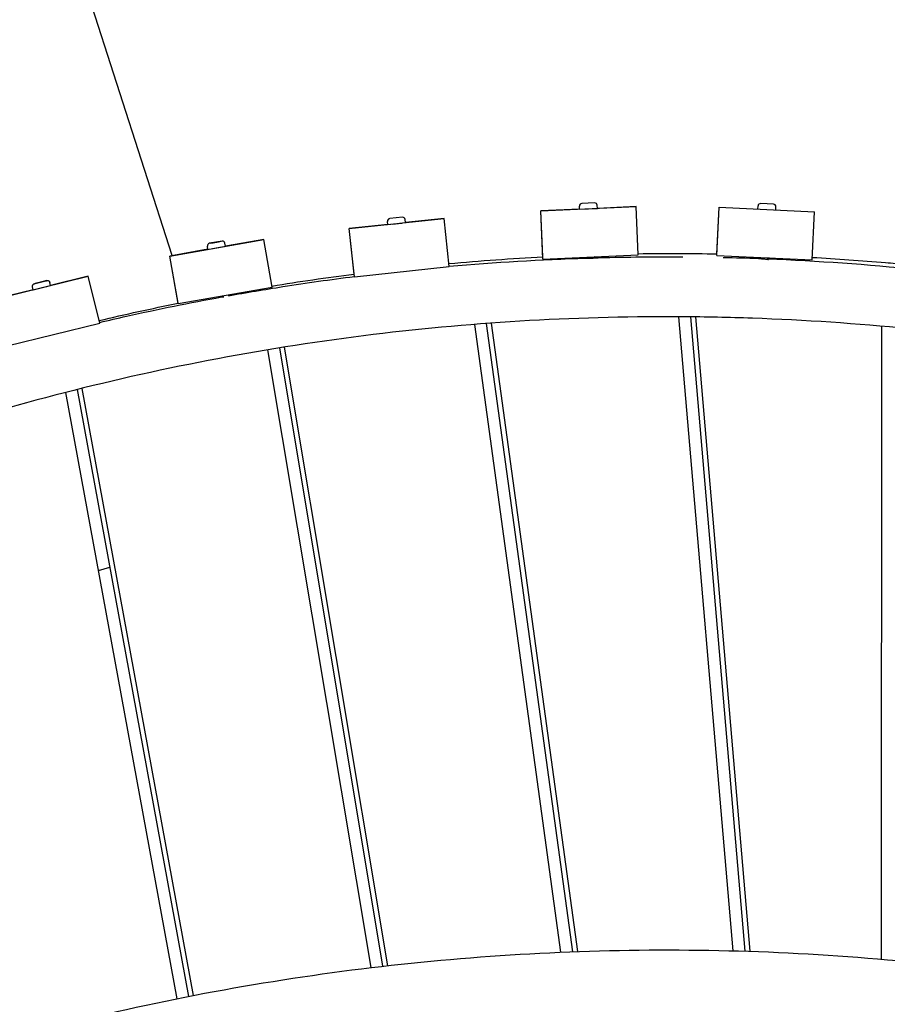
# Model space of a CAD drawing. Extents: x -171612754 to 1027200, y -47427495 to 12.
# Drawn here: x 1019019 to 1019701, y -99808 to -99034 of the extents above; entities that cross this region are included whole.
import ezdxf

# ---------------------------------------------------------------- set-up
doc = ezdxf.new("R2010")
doc.units = 0
doc.layers.add('EQUIPMENT', color=4, linetype='CONTINUOUS', lineweight=25)

msp = doc.modelspace()

# ---------------------------------------------------------------- linework, layer by layer
at = {"layer": 'EQUIPMENT'}
for p, q in [((1019138.87, -99219.77), (1019021.93, -98856.19)), ((1019428.71, -99184.63), (1019503.63, -99181.23)), ((1019459.17, -99183.24), (1019459.06, -99180.85)), ((1019459.17, -99183.24), (1019473.16, -99182.61)), ((1019470.96, -99178.3), (1019460.97, -99178.76)), ((1019473.16, -99182.61), (1019473.05, -99180.21)), ((1019503.62, -99181.23), (1019473.16, -99182.61)), ((1019503.63, -99181.23), (1019503.62, -99181.23)), ((1019505.35, -99219.19), (1019503.63, -99181.23)), ((1019567.12, -99219.65), (1019568.92, -99181.69)), ((1019567.17, -99218.39), (1019568.91, -99181.69)), ((1019568.91, -99181.69), (1019568.92, -99181.69)), ((1019568.92, -99181.69), (1019643.84, -99185.25)), ((1019599.39, -99183.14), (1019599.5, -99180.74)), ((1019611.58, -99179.31), (1019601.59, -99178.84)), ((1019613.37, -99183.8), (1019613.48, -99181.41)), ((1019278.09, -99198.59), (1019352.66, -99190.54)), ((1019319.88, -99189.65), (1019309.93, -99190.73)), ((1019352.65, -99190.54), (1019322.34, -99193.81)), ((1019352.66, -99190.54), (1019352.65, -99190.54)), ((1019356.74, -99228.32), (1019352.66, -99190.54)), ((1019459.17, -99183.24), (1019428.7, -99184.63)), ((1019430.34, -99220.78), (1019428.7, -99184.63)), ((1019428.7, -99184.63), (1019428.71, -99184.63)), ((1019430.43, -99222.59), (1019428.71, -99184.63)), ((1019642.03, -99223.21), (1019643.84, -99185.25)), ((1019308.42, -99195.32), (1019278.09, -99198.59)), ((1019308.42, -99195.32), (1019308.16, -99192.93)), ((1019308.42, -99195.32), (1019322.34, -99193.81)), ((1019311.93, -99194.94), (1019319.35, -99194.14)), ((1019322.34, -99193.81), (1019322.08, -99191.43)), ((1019281.94, -99234.25), (1019278.09, -99198.59)), ((1019282.17, -99236.37), (1019278.09, -99198.59)), ((1019278.09, -99198.59), (1019278.09, -99198.59)), ((1019137, -99220.1), (1019210.85, -99207.06)), ((1019167.03, -99214.8), (1019166.61, -99212.43)), ((1019178.08, -99208.38), (1019168.23, -99210.12)), ((1019168.84, -99210.01), (1019171, -99209.63)), ((1019170.51, -99214.18), (1019177.86, -99212.89)), ((1019171, -99209.63), (1019175.32, -99208.87)), ((1019171, -99209.63), (1019171, -99209.63)), ((1019173.92, -99213.58), (1019180.82, -99212.36)), ((1019175.32, -99208.87), (1019177.48, -99208.49)), ((1019175.32, -99208.87), (1019175.32, -99208.87)), ((1019180.82, -99212.36), (1019180.4, -99210)), ((1019210.85, -99207.06), (1019180.82, -99212.36)), ((1019210.85, -99207.06), (1019210.85, -99207.06)), ((1019217.46, -99244.48), (1019210.85, -99207.06)), ((1019167.03, -99214.8), (1019136.99, -99220.1)), ((1019143.54, -99257.21), (1019136.99, -99220.1)), ((1019136.99, -99220.1), (1019137, -99220.1)), ((1019143.6, -99257.52), (1019137, -99220.1)), ((1019430.43, -99222.59), (1019505.35, -99219.19)), ((1019567.11, -99219.65), (1019567.12, -99219.65)), ((1019567.12, -99219.65), (1019642.03, -99223.21)), ((1019600.58, -99221.24), (1019608.57, -99221.62)), ((1019282.17, -99236.37), (1019356.74, -99228.32)), ((1019430.42, -99222.59), (1019430.43, -99222.59)), ((1019642.03, -99223.21), (1019642.03, -99223.21)), ((1019000.06, -99253.91), (1019072.88, -99235.93)), ((1019072.87, -99235.93), (1019043.26, -99243.24)), ((1019072.88, -99235.93), (1019072.87, -99235.93)), ((1019081.99, -99272.83), (1019072.88, -99235.93)), ((1019282.17, -99236.37), (1019282.17, -99236.37)), ((1019029.67, -99246.6), (1019029.1, -99244.27)), ((1019029.67, -99246.6), (1019043.27, -99243.25)), ((1019040.27, -99239.45), (1019030.56, -99241.85)), ((1019033.29, -99241.18), (1019031.16, -99241.7)), ((1019031.16, -99241.7), (1019033.29, -99241.18)), ((1019033.29, -99241.18), (1019037.54, -99240.13)), ((1019033.29, -99241.18), (1019033.29, -99241.18)), ((1019037.54, -99240.13), (1019035.41, -99240.65)), ((1019036.47, -99244.92), (1019040.35, -99243.97)), ((1019039.67, -99239.6), (1019037.54, -99240.13)), ((1019037.54, -99240.13), (1019039.67, -99239.6)), ((1019037.54, -99240.13), (1019037.54, -99240.13)), ((1019043.27, -99243.25), (1019042.69, -99240.92)), ((1019143.6, -99257.52), (1019217.46, -99244.48)), ((1019029.67, -99246.6), (1019000.06, -99253.91)), ((1019143.59, -99257.52), (1019143.6, -99257.52)), ((1019580.08, -99766.36), (1019537.33, -99267.87)), ((1019546.42, -99267.94), (1019589.18, -99766.63)), ((1019550.33, -99267.98), (1019593.1, -99766.75)), ((1019009.17, -99290.81), (1019081.99, -99272.83)), ((1019444.57, -99767.45), (1019376.77, -99273.85)), ((1019385.83, -99273.15), (1019453.67, -99767.08)), ((1019389.69, -99272.87), (1019457.56, -99766.94)), ((1019696.53, -99772.95), (1019696.74, -99275.33)), ((1019295.25, -99779.57), (1019214.2, -99293.84)), ((1019223.17, -99292.36), (1019304.28, -99778.51)), ((1019226.97, -99291.75), (1019308.12, -99778.07)), ((1019142.71, -99804.02), (1019055.33, -99327.34)), ((1019064.16, -99325.1), (1019151.64, -99802.24)), ((1019067.9, -99324.17), (1019155.41, -99801.51)), ((1019081.01, -99467.46), (1019089.75, -99464.65))]:
    msp.add_line(p, q, dxfattribs=at)
for centre, start, end in [((1019461.06, -99180.76), 92.59945, 182.59945), ((1019471.05, -99180.3), 2.59945, 92.59945), ((1019601.5, -99180.84), 87.27956, 177.27956), ((1019611.49, -99181.31), 357.27956, 87.27956), ((1019310.15, -99192.72), 96.16299, 186.16299), ((1019320.09, -99191.64), 6.16299, 96.16299), ((1019168.58, -99212.09), 100.01278, 190.01278), ((1019178.43, -99210.35), 10.01278, 100.01278)]:
    msp.add_arc(centre, 2, start, end, dxfattribs=at)
for points in [[(1019356.5, -99226.06), (1019381.07, -99223.83), (1019405.7, -99222.07), (1019430.34, -99220.78)], [(1019356.73, -99228.19), (1019392.64, -99225.03), (1019428.66, -99222.86), (1019464.69, -99221.69)], [(1019464.65, -99221.72), (1019464.9, -99221.56), (1019465.15, -99221.41), (1019465.39, -99221.25)], [(1019464.69, -99221.78), (1019464.68, -99221.77), (1019464.67, -99221.76), (1019464.65, -99221.76)], [(1019471.16, -99220.86), (1019470.92, -99221.01), (1019470.67, -99221.17), (1019470.42, -99221.32)], [(1019470.43, -99221.62), (1019470.45, -99221.63), (1019470.47, -99221.64), (1019470.49, -99221.65)], [(1019471.02, -99220.75), (1019471.06, -99220.77), (1019471.11, -99220.8), (1019471.16, -99220.82)], [(1019505.31, -99218.29), (1019525.93, -99218), (1019546.56, -99218.03), (1019567.17, -99218.39)], [(1019601.28, -99221.95), (1019601.54, -99221.82), (1019601.8, -99221.69), (1019602.06, -99221.56)], [(1019607.84, -99221.7), (1019607.58, -99221.83), (1019607.32, -99221.97), (1019607.05, -99222.1)], [(1019607.7, -99221.58), (1019607.75, -99221.6), (1019607.79, -99221.63), (1019607.84, -99221.66)], [(1019601.93, -99222.4), (1019601.71, -99222.26), (1019601.49, -99222.13), (1019601.27, -99221.99)], [(1019607.04, -99222.39), (1019607.21, -99222.5), (1019607.39, -99222.61), (1019607.56, -99222.72)], [(1019217.32, -99243.7), (1019238.8, -99240.19), (1019260.35, -99237.04), (1019281.94, -99234.25)], [(1019177.43, -99252.24), (1019177.65, -99252.06), (1019177.88, -99251.87), (1019178.1, -99251.68)], [(1019177.59, -99252.33), (1019177.54, -99252.32), (1019177.49, -99252.3), (1019177.43, -99252.28)], [(1019183.77, -99250.55), (1019183.55, -99250.74), (1019183.32, -99250.92), (1019183.1, -99251.11)], [(1019183.61, -99250.46), (1019183.66, -99250.48), (1019183.71, -99250.49), (1019183.77, -99250.51)], [(1019081.5, -99270.85), (1019102.1, -99265.97), (1019122.79, -99261.42), (1019143.54, -99257.21)]]:
    msp.add_open_spline(points, degree=3, dxfattribs=at)
for points, knots in [([(1019464.65, -99221.72), (1019464.61, -99221.74), (1019464.64, -99221.76), (1019464.85, -99221.8), (1019465.03, -99221.82), (1019465.54, -99221.84), (1019465.87, -99221.85), (1019466.6, -99221.87), (1019467.01, -99221.87), (1019467.86, -99221.89), (1019468.29, -99221.89), (1019469.13, -99221.9), (1019469.52, -99221.91), (1019470, -99221.92), (1019470.13, -99221.93), (1019470.25, -99221.93)], [64.8453214, 64.8453214, 64.8453214, 64.8453214, 64.9613416, 64.9613416, 65.0902331, 65.0902331, 65.2191247, 65.2191247, 65.3480162, 65.3480162, 65.4769078, 65.4769078, 65.6057993, 65.6057993, 65.6557795, 65.6557795, 65.6557795, 65.6557795]), ([(1019465.39, -99221.25), (1019465.4, -99221.25), (1019465.4, -99221.24), (1019465.42, -99221.23), (1019465.43, -99221.22), (1019465.45, -99221.2), (1019465.46, -99221.17), (1019465.47, -99221.12), (1019465.47, -99221.09), (1019465.46, -99221.04), (1019465.45, -99221.02), (1019465.44, -99221), (1019465.43, -99221), (1019465.43, -99221)], [0, 0, 0, 0, 0.01083077, 0.01083077, 0.01943931, 0.01943931, 0.03205055, 0.03205055, 0.0429443, 0.0429443, 0.05434816, 0.05434816, 0.05516609, 0.05516609, 0.05516609, 0.05516609]), ([(1019470.35, -99221.52), (1019471.85, -99221.47), (1019473.35, -99221.43), (1019496.67, -99220.8), (1019518.52, -99220.57), (1019540.36, -99220.71)], [72.39568, 72.39568, 72.39568, 72.39568, 72.847373, 72.847373, 79.431529, 79.431529, 79.431529, 79.431529]), ([(1019470.42, -99221.32), (1019470.42, -99221.33), (1019470.41, -99221.33), (1019470.4, -99221.34), (1019470.39, -99221.35), (1019470.37, -99221.38), (1019470.36, -99221.4), (1019470.35, -99221.45), (1019470.35, -99221.48), (1019470.36, -99221.53), (1019470.37, -99221.55), (1019470.39, -99221.59), (1019470.4, -99221.6), (1019470.42, -99221.62), (1019470.43, -99221.62), (1019470.43, -99221.62)], [0, 0, 0, 0, 0.01083062, 0.01083062, 0.01943905, 0.01943905, 0.03205017, 0.03205017, 0.04294381, 0.04294381, 0.05434757, 0.05434757, 0.06543467, 0.06543467, 0.07762132, 0.07762132, 0.07762132, 0.07762132]), ([(1019470.73, -99220.76), (1019470.74, -99220.76), (1019470.75, -99220.76), (1019470.97, -99220.78), (1019471.1, -99220.79), (1019471.18, -99220.83), (1019471.19, -99220.84), (1019471.16, -99220.86)], [63.6683366, 63.6683366, 63.6683366, 63.6683366, 63.6724261, 63.6724261, 63.8013176, 63.8013176, 63.8753425, 63.8753425, 63.8753425, 63.8753425]), ([(1019572.18, -99221.17), (1019581.42, -99221.38), (1019590.66, -99221.65), (1019600.38, -99222.01), (1019600.87, -99222.03), (1019601.36, -99222.05)], [82.629426, 82.629426, 82.629426, 82.629426, 85.415806, 85.415806, 85.563411, 85.563411, 85.563411, 85.563411]), ([(1019602.06, -99221.56), (1019602.06, -99221.56), (1019602.07, -99221.55), (1019602.08, -99221.54), (1019602.09, -99221.53), (1019602.11, -99221.51), (1019602.13, -99221.48), (1019602.14, -99221.43), (1019602.15, -99221.41), (1019602.14, -99221.36), (1019602.13, -99221.33), (1019602.12, -99221.31), (1019602.12, -99221.31), (1019602.12, -99221.31)], [0, 0, 0, 0, 0.01083062, 0.01083062, 0.01943904, 0.01943904, 0.03205016, 0.03205016, 0.0429438, 0.0429438, 0.05434756, 0.05434756, 0.05516963, 0.05516963, 0.05516963, 0.05516963]), ([(1019607.42, -99221.56), (1019607.43, -99221.56), (1019607.43, -99221.56), (1019607.65, -99221.6), (1019607.78, -99221.63), (1019607.86, -99221.67), (1019607.86, -99221.69), (1019607.84, -99221.7)], [63.6683064, 63.6683064, 63.6683064, 63.6683064, 63.6724261, 63.6724261, 63.8013176, 63.8013176, 63.875343, 63.875343, 63.875343, 63.875343]), ([(1019642.13, -99221.15), (1019661.37, -99222.22), (1019680.59, -99223.59), (1019702.44, -99225.46), (1019705.08, -99225.69), (1019707.73, -99225.93)], [92.181285, 92.181285, 92.181285, 92.181285, 97.986942, 97.986942, 98.788242, 98.788242, 98.788242, 98.788242]), ([(1019601.28, -99221.95), (1019601.24, -99221.97), (1019601.26, -99222), (1019601.46, -99222.05), (1019601.64, -99222.09), (1019602.15, -99222.16), (1019602.47, -99222.2), (1019603.2, -99222.28), (1019603.61, -99222.33), (1019604.45, -99222.42), (1019604.88, -99222.46), (1019605.71, -99222.55), (1019606.11, -99222.6), (1019606.8, -99222.68), (1019607.09, -99222.72), (1019607.48, -99222.78), (1019607.61, -99222.8), (1019607.69, -99222.83)], [64.8453218, 64.8453218, 64.8453218, 64.8453218, 64.9613416, 64.9613416, 65.0902331, 65.0902331, 65.2191247, 65.2191247, 65.3480162, 65.3480162, 65.4769078, 65.4769078, 65.6057993, 65.6057993, 65.7346909, 65.7346909, 65.8316249, 65.8316249, 65.8316249, 65.8316249]), ([(1019607.05, -99222.1), (1019607.05, -99222.1), (1019607.05, -99222.1), (1019607.03, -99222.11), (1019607.02, -99222.12), (1019607, -99222.15), (1019606.98, -99222.17), (1019606.97, -99222.22), (1019606.97, -99222.25), (1019606.97, -99222.3), (1019606.98, -99222.32), (1019607, -99222.36), (1019607.01, -99222.37), (1019607.03, -99222.39), (1019607.04, -99222.39), (1019607.04, -99222.39)], [0, 0, 0, 0, 0.01083078, 0.01083078, 0.01943931, 0.01943931, 0.03205056, 0.03205056, 0.04294431, 0.04294431, 0.05434817, 0.05434817, 0.06543536, 0.06543536, 0.07762185, 0.07762185, 0.07762185, 0.07762185]), ([(1019606.97, -99222.26), (1019646.26, -99223.85), (1019685.52, -99226.63), (1019730.38, -99231.17), (1019736.11, -99231.77), (1019741.85, -99232.4)], [86.127455, 86.127455, 86.127455, 86.127455, 97.984236, 97.984236, 99.722949, 99.722949, 99.722949, 99.722949]), ([(1019183.07, -99251.34), (1019197.33, -99248.79), (1019211.61, -99246.39), (1019244.62, -99241.23), (1019263.37, -99238.57), (1019282.15, -99236.19)], [43.344934, 43.344934, 43.344934, 43.344934, 47.710447, 47.710447, 53.418067, 53.418067, 53.418067, 53.418067]), ([(1019029.1, -99244.27), (1019029.05, -99244.06), (1019029.03, -99243.84), (1019029.06, -99243.41), (1019029.12, -99243.2), (1019029.28, -99242.81), (1019029.4, -99242.63), (1019029.68, -99242.31), (1019029.85, -99242.17), (1019030.12, -99242.01), (1019030.22, -99241.97), (1019030.37, -99241.91), (1019030.42, -99241.89), (1019030.49, -99241.87), (1019030.51, -99241.86), (1019030.53, -99241.86), (1019030.54, -99241.86), (1019030.55, -99241.85), (1019030.55, -99241.85), (1019030.55, -99241.85), (1019030.56, -99241.85), (1019030.56, -99241.85), (1019030.56, -99241.85), (1019030.56, -99241.85), (1019030.56, -99241.85), (1019030.56, -99241.85), (1019030.56, -99241.85), (1019030.56, -99241.85), (1019030.56, -99241.85), (1019030.56, -99241.85), (1019030.56, -99241.85), (1019030.57, -99241.85), (1019030.57, -99241.85), (1019030.61, -99241.84), (1019030.66, -99241.83), (1019030.83, -99241.78), (1019030.97, -99241.75), (1019031.16, -99241.7)], [0, 0, 0, 0, 0.0648586, 0.0648586, 0.1285452, 0.1285452, 0.1922739, 0.1922739, 0.2560012, 0.2560012, 0.2875562, 0.2875562, 0.3035024, 0.3035024, 0.3094781, 0.3094781, 0.3117196, 0.3117196, 0.3124011, 0.3124011, 0.3126028, 0.3126028, 0.3128055, 0.3128055, 0.3132135, 0.3132135, 0.3164531, 0.3164531, 0.3196531, 0.3196531, 0.3292535, 0.3292535, 0.3580652, 0.3580652, 0.4447919, 0.4447919, 0.5620515, 0.5620515, 0.5620515, 0.5620515]), ([(1019039.67, -99239.6), (1019039.82, -99239.56), (1019039.94, -99239.53), (1019040.11, -99239.49), (1019040.17, -99239.48), (1019040.23, -99239.46), (1019040.25, -99239.46), (1019040.26, -99239.46), (1019040.27, -99239.45), (1019040.27, -99239.45), (1019040.27, -99239.45), (1019040.27, -99239.45), (1019040.27, -99239.45), (1019040.27, -99239.45), (1019040.27, -99239.45), (1019040.27, -99239.45), (1019040.27, -99239.45), (1019040.27, -99239.45), (1019040.27, -99239.45), (1019040.28, -99239.45), (1019040.28, -99239.45), (1019040.29, -99239.45), (1019040.3, -99239.45), (1019040.34, -99239.44), (1019040.37, -99239.43), (1019040.47, -99239.41), (1019040.55, -99239.4), (1019040.84, -99239.39), (1019041.06, -99239.41), (1019041.47, -99239.52), (1019041.67, -99239.61), (1019042.03, -99239.84), (1019042.19, -99239.99), (1019042.45, -99240.32), (1019042.56, -99240.51), (1019042.65, -99240.78), (1019042.67, -99240.85), (1019042.69, -99240.92)], [1.6274454, 1.6274454, 1.6274454, 1.6274454, 1.7213411, 1.7213411, 1.8002301, 1.8002301, 1.8401018, 1.8401018, 1.8699947, 1.8699947, 1.8755973, 1.8755973, 1.8766511, 1.8766511, 1.876852, 1.876852, 1.8770543, 1.8770543, 1.8772566, 1.8772566, 1.8780795, 1.8780795, 1.8812858, 1.8812858, 1.8891468, 1.8891468, 1.9127661, 1.9127661, 1.9774611, 1.9774611, 2.0411537, 2.0411537, 2.1048822, 2.1048822, 2.1686094, 2.1686094, 2.1896772, 2.1896772, 2.1896772, 2.1896772]), ([(1019081.85, -99272.26), (1019088.9, -99270.61), (1019095.97, -99269), (1019127.87, -99261.89), (1019152.81, -99256.84), (1019177.84, -99252.29)], [32.957836, 32.957836, 32.957836, 32.957836, 35.141934, 35.141934, 42.810972, 42.810972, 42.810972, 42.810972]), ([(1019177.43, -99252.24), (1019177.39, -99252.27), (1019177.42, -99252.29), (1019177.63, -99252.3), (1019177.82, -99252.29), (1019178.33, -99252.25), (1019178.65, -99252.22), (1019179.17, -99252.16), (1019179.34, -99252.14), (1019179.51, -99252.13)], [64.8453209, 64.8453209, 64.8453209, 64.8453209, 64.9613416, 64.9613416, 65.0902331, 65.0902331, 65.2191247, 65.2191247, 65.2752446, 65.2752446, 65.2752446, 65.2752446]), ([(1019178.1, -99251.68), (1019178.11, -99251.68), (1019178.11, -99251.68), (1019178.12, -99251.66), (1019178.13, -99251.65), (1019178.15, -99251.62), (1019178.16, -99251.6), (1019178.16, -99251.55), (1019178.16, -99251.52), (1019178.14, -99251.47), (1019178.13, -99251.45), (1019178.11, -99251.43), (1019178.11, -99251.43), (1019178.11, -99251.43)], [0, 0, 0, 0, 0.01083099, 0.01083099, 0.01943967, 0.01943967, 0.0320511, 0.0320511, 0.04294498, 0.04294498, 0.05434899, 0.05434899, 0.05515556, 0.05515556, 0.05515556, 0.05515556]), ([(1019183.1, -99251.11), (1019183.09, -99251.11), (1019183.09, -99251.12), (1019183.08, -99251.13), (1019183.07, -99251.14), (1019183.05, -99251.17), (1019183.04, -99251.19), (1019183.04, -99251.25), (1019183.04, -99251.27), (1019183.06, -99251.31), (1019183.07, -99251.33), (1019183.07, -99251.34)], [0, 0, 0, 0, 0.01083041, 0.01083041, 0.01943868, 0.01943868, 0.03204962, 0.03204962, 0.04294312, 0.04294312, 0.05053857, 0.05053857, 0.05053857, 0.05053857]), ([(1019183.34, -99250.51), (1019183.34, -99250.51), (1019183.35, -99250.51), (1019183.57, -99250.49), (1019183.7, -99250.5), (1019183.79, -99250.52), (1019183.79, -99250.53), (1019183.77, -99250.55)], [63.6684201, 63.6684201, 63.6684201, 63.6684201, 63.6724261, 63.6724261, 63.8013176, 63.8013176, 63.875342, 63.875342, 63.875342, 63.875342]), ([(1019543.83, -99267.91), (1019538.54, -99267.87), (1019533.26, -99267.85), (1019486.8, -99267.85), (1019445.59, -99269.18), (1019363.41, -99274.52), (1019322.38, -99278.51), (1019240.72, -99289.16), (1019200.04, -99295.8), (1019119.22, -99311.71), (1019079.05, -99320.98), (1018999.42, -99342.08), (1018959.93, -99353.93), (1018883.48, -99379.59), (1018846.46, -99393.3), (1018809.91, -99408.15)], [77.25131, 77.25131, 77.25131, 77.25131, 78.844154, 78.844154, 91.266368, 91.266368, 103.685543, 103.685543, 116.104709, 116.104709, 128.523851, 128.523851, 140.942958, 140.942958, 152.83261, 152.83261, 152.83261, 152.83261]), ([(1020290.59, -99426.89), (1020260.16, -99413.63), (1020229.38, -99401.16), (1020159.73, -99375.03), (1020120.67, -99361.79), (1020041.82, -99337.9), (1020001.99, -99327.23), (1019921.78, -99308.49), (1019881.36, -99300.42), (1019800.11, -99286.91), (1019759.25, -99281.47), (1019677.31, -99273.26), (1019636.19, -99270.47), (1019576.72, -99268.38), (1019558.39, -99268), (1019540.05, -99267.89)], [0, 0, 0, 0, 10.003368, 10.003368, 22.42386, 22.42386, 34.842893, 34.842893, 47.261977, 47.261977, 59.681102, 59.681102, 72.100256, 72.100256, 77.629822, 77.629822, 77.629822, 77.629822]), ([(1018794.45, -99908.5), (1018817.11, -99899.33), (1018839.94, -99890.59), (1018902.14, -99868.09), (1018941.84, -99855.15), (1019021.92, -99831.86), (1019062.34, -99821.48), (1019143.73, -99803.36), (1019184.73, -99795.59), (1019267.1, -99782.71), (1019308.51, -99777.58), (1019391.53, -99769.99), (1019433.18, -99767.52), (1019516.51, -99765.26), (1019558.23, -99765.46), (1019641.54, -99768.53), (1019683.16, -99771.39), (1019766.11, -99779.78), (1019807.46, -99785.31), (1019889.71, -99798.98), (1019930.63, -99807.14), (1020011.84, -99826.05), (1020052.17, -99836.81), (1020132.02, -99860.87), (1020171.58, -99874.19), (1020244.32, -99901.29), (1020277.65, -99914.76), (1020310.57, -99929.13)], [2.63924, 2.63924, 2.63924, 2.63924, 10.00321, 10.00321, 22.573376, 22.573376, 35.141934, 35.141934, 47.710447, 47.710447, 60.278923, 60.278923, 72.847373, 72.847373, 85.415807, 85.415807, 97.984236, 97.984236, 110.552672, 110.552672, 123.121125, 123.121125, 135.689606, 135.689606, 148.258125, 148.258125, 159.081534, 159.081534, 159.081534, 159.081534])]:
    msp.add_open_spline(points, degree=3, knots=knots, dxfattribs=at)

doc.saveas('drawing.dxf')
